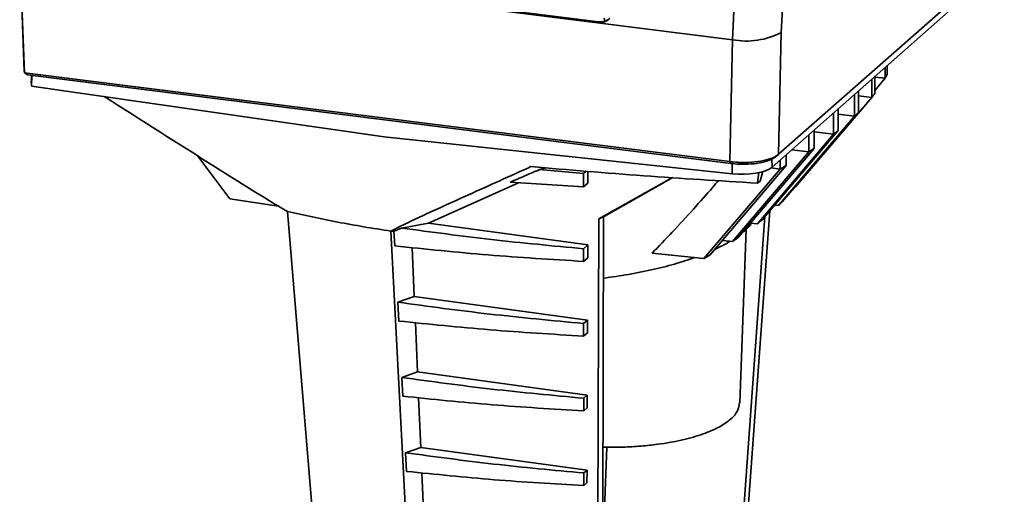
# Paper-space layout 'Blatt1' of a CAD drawing. Units: millimetres. Extents: x 0 to 5940, y 0 to 4200.
# Drawn here: x 4554 to 4722, y 2228 to 2309 of the extents above; entities that cross this region are included whole.
import ezdxf

# ---------------------------------------------------------------- set-up
doc = ezdxf.new("R2010")
doc.units = ezdxf.units.MM
doc.header["$LTSCALE"] = 10

psp = doc.layouts.new('Blatt1')

# ---------------------------------------------------------------- linework, layer by layer
at = {"color": 7, "linetype": 'Continuous', "lineweight": 35}
for p, q in [((4676.96, 2332.95), (4675.66, 2305.41)), ((4685.34, 2334.21), (4684.03, 2306.67)), ((4553.57, 2321.29), (4554.35, 2300.08)), ((4553.59, 2320.77), (4554.37, 2299.74)), ((4652.56, 2308.32), (4553.59, 2320.77)), ((4556.96, 2320.53), (4652.73, 2308.47)), ((4722.23, 2319.92), (4683.57, 2285.8)), ((4682.45, 2283.59), (4721.09, 2317.7)), ((4653.68, 2309.12), (4653.82, 2308.59)), ((4652.56, 2308.32), (4652.73, 2308.47)), ((4675.66, 2305.41), (4652.56, 2308.32)), ((4684.03, 2306.67), (4683.57, 2285.8)), ((4675.66, 2305.41), (4675.2, 2284.54)), ((4701.81, 2300.68), (4701.81, 2298.82)), ((4702.18, 2301.01), (4702.18, 2299.49)), ((4554.37, 2299.74), (4554.35, 2300.08)), ((4675.2, 2284.54), (4554.37, 2299.74)), ((4554.37, 2299.74), (4554.88, 2299.39)), ((4554.88, 2299.39), (4675.38, 2284.23)), ((4555.58, 2299.3), (4555.56, 2298.92)), ((4555.63, 2299.3), (4555.56, 2297.48)), ((4700.04, 2299.12), (4700.04, 2296.19)), ((4700.04, 2299.03), (4701.81, 2298.82)), ((4555.56, 2297.48), (4616.02, 2288.79)), ((4699.53, 2298.67), (4699.53, 2295.54)), ((4700.04, 2296.74), (4701.81, 2298.82)), ((4686.47, 2280.22), (4699.53, 2295.54)), ((4696.59, 2296.07), (4696.59, 2292.35)), ((4697.23, 2296.64), (4697.23, 2292.98)), ((4697.23, 2295.82), (4699.53, 2295.54)), ((4683.53, 2277.02), (4696.59, 2292.35)), ((4684.17, 2277.66), (4697.23, 2292.98)), ((4692.99, 2292.9), (4692.99, 2289.24)), ((4693.76, 2293.58), (4693.76, 2289.86)), ((4693.76, 2292.69), (4696.59, 2292.35)), ((4616.02, 2288.79), (4675.62, 2282.46)), ((4692.99, 2289.24), (4679.93, 2273.91)), ((4693.76, 2289.86), (4680.7, 2274.53)), ((4688.74, 2289.14), (4688.74, 2286.21)), ((4689.64, 2289.94), (4689.64, 2286.81)), ((4689.64, 2289.64), (4692.99, 2289.24)), ((4584.1, 2285.5), (4589.56, 2278.16)), ((4688.74, 2286.21), (4675.68, 2270.89)), ((4689.64, 2286.81), (4676.58, 2271.49)), ((4683.06, 2285.36), (4683.54, 2285.77)), ((4684.85, 2285.71), (4684.85, 2283.85)), ((4685.82, 2286.56), (4688.74, 2286.21)), ((4684.85, 2283.85), (4671.8, 2268.52)), ((4675.2, 2284.54), (4675.38, 2284.23)), ((4675.59, 2284.21), (4675.62, 2282.46)), ((4682.42, 2284.99), (4682.45, 2283.59)), ((4683.82, 2284.79), (4683.82, 2283.27)), ((4643.76, 2283.47), (4642.62, 2283.18)), ((4650.14, 2282.48), (4642.62, 2283.18)), ((4650.14, 2282.48), (4650.63, 2282.92)), ((4650.14, 2280.21), (4650.14, 2282.48)), ((4650.91, 2282.89), (4650.91, 2280.88)), ((4683.82, 2283.27), (4670.76, 2267.94)), ((4680.19, 2282.72), (4679.96, 2280.85)), ((4680.43, 2281.22), (4680.88, 2282.84)), ((4682.28, 2283.45), (4683.82, 2283.27)), ((4639.01, 2280.93), (4623.6, 2273.98)), ((4650.14, 2280.21), (4637.57, 2281.02)), ((4650.91, 2280.88), (4650.14, 2280.21)), ((4652.77, 2274.77), (4665.41, 2281.8)), ((4665.44, 2281.8), (4653.59, 2275.08)), ((4680.43, 2281.22), (4679.96, 2280.85)), ((4589.56, 2278.16), (4597.92, 2276.91)), ((4683.53, 2277.02), (4682.88, 2277.09)), ((4599.44, 2275.99), (4606.55, 2190.6)), ((4682.07, 2276.14), (4677.06, 2207.02)), ((4623.6, 2273.98), (4618.98, 2273.17)), ((4650.87, 2270.27), (4623.6, 2273.98)), ((4652.48, 2185.32), (4652.77, 2274.77)), ((4653.59, 2275.08), (4652.77, 2274.77)), ((4653.59, 2275.08), (4653.34, 2193.03)), ((4676.76, 2213.7), (4681.23, 2275.15)), ((4678.75, 2274.03), (4679.93, 2273.91)), ((4617.68, 2272.63), (4617.13, 2272.63)), ((4621.65, 2187.12), (4617.13, 2272.63)), ((4617.68, 2272.63), (4617.81, 2270.1)), ((4676.91, 2243.22), (4678.01, 2273)), ((4650.15, 2269.63), (4650.87, 2270.27)), ((4650.87, 2270.27), (4650.87, 2268.09)), ((4673.96, 2271.06), (4675.68, 2270.89)), ((4620.8, 2269.82), (4621.15, 2261.46)), ((4650.16, 2267.46), (4650.15, 2269.63)), ((4661.89, 2268.85), (4670.76, 2267.94)), ((4650.87, 2268.09), (4650.16, 2267.46)), ((4621.15, 2261.46), (4618.32, 2260.48)), ((4618.32, 2260.48), (4618.49, 2257.24)), ((4621.15, 2261.46), (4650.83, 2257.42)), ((4621.35, 2256.97), (4621.71, 2248.53)), ((4650.17, 2256.83), (4650.83, 2257.42)), ((4650.17, 2254.66), (4650.17, 2256.83)), ((4650.83, 2257.42), (4650.82, 2255.24)), ((4650.82, 2255.24), (4650.17, 2254.66)), ((4621.71, 2248.53), (4619, 2247.59)), ((4621.71, 2248.53), (4650.79, 2244.57)), ((4619, 2247.59), (4619.17, 2244.38)), ((4621.89, 2244.11), (4622.26, 2235.6)), ((4650.18, 2244.03), (4650.79, 2244.57)), ((4650.19, 2241.86), (4650.18, 2244.03)), ((4650.79, 2244.57), (4650.78, 2242.39)), ((4650.78, 2242.39), (4650.19, 2241.86)), ((4622.26, 2235.6), (4619.67, 2234.7)), ((4622.26, 2235.6), (4650.75, 2231.72)), ((4654.12, 2235.63), (4653.47, 2216.9)), ((4619.67, 2234.7), (4619.84, 2231.51)), ((4650.2, 2231.23), (4650.75, 2231.72)), ((4650.75, 2231.72), (4650.74, 2229.54)), ((4622.44, 2231.26), (4622.81, 2222.67)), ((4650.2, 2229.06), (4650.2, 2231.23)), ((4650.74, 2229.54), (4650.2, 2229.06))]:
    psp.add_line(p, q, dxfattribs=at)
at = {"color": 7, "linetype": 'Continuous', "lineweight": 35, "flags": 128}
psp.add_lwpolyline([(4677.53, 2284.4), (4676.64, 2284.42), (4675.68, 2284.51)], dxfattribs=at)
at = {"color": 7, "linetype": 'Continuous', "lineweight": 35}
for centre, radius, start, end in [((4678.05, 2317.98), 12.79, 259.228, 297.9013), ((4682.14, 2310.32), 22.78, 329.688, 331.6082), ((4676.54, 2314.12), 29.56, 321.0671, 322.6651), ((4669.51, 2320.47), 39.04, 313.9299, 315.251), ((4661.27, 2329.82), 51.51, 308.0149, 309.1131), ((4652.06, 2342.55), 67.22, 303.0645, 303.9886), ((4642.12, 2358.92), 86.38, 298.8618, 299.6515), ((4656.34, 2305.26), 39.19, 313.9209, 315.237), ((4648.11, 2314.61), 51.66, 308.0262, 309.1209), ((4638.9, 2327.33), 67.37, 303.0899, 304.0116), ((4628.96, 2343.68), 86.5, 298.8971, 299.685)]:
    psp.add_arc(centre, radius, start, end, dxfattribs=at)
for centre, major_axis, ratio, start_param, end_param in [((4652.59, 2310.99), (-1.73, 2.2), 0.893069, 2.407158, 3.332183), ((4653.09, 2311.43), (-0.62, 2.87), 0.795149, 3.18941, 3.560288), ((4653.09, 2311.43), (0.32, 2.96), 0.886045, 3.124756, 3.539712), ((4719.65, 2295.69), (164.09, -2.85), 0.339056, 3.134936, 3.160796), ((4677.49, 2284.12), (5.3, 0.1), 0.327107, 4.346063, 5.915642)]:
    psp.add_ellipse(centre, major_axis=major_axis, ratio=ratio, start_param=start_param, end_param=end_param, dxfattribs=at)
for points, knots in [([(4599.44, 2275.99), (4597.38, 2277.23), (4593.26, 2279.72), (4582.8, 2286.3), (4574.41, 2291.64), (4568.06, 2295.68)], [0, 0, 0, 0, 0.195456, 0.39153, 1, 1, 1, 1]), ([(4683.57, 2285.8), (4683.37, 2285.65), (4682.86, 2285.27), (4681.48, 2284.79), (4679.51, 2284.45), (4677.3, 2284.34), (4675.9, 2284.47), (4675.2, 2284.54)], [0, 0, 0, 0, 0.144172, 0.35888, 0.573592, 0.788327, 1, 1, 1, 1]), ([(4675.38, 2284.23), (4675.85, 2284.18), (4676.97, 2284.07), (4678.84, 2284.11), (4680.72, 2284.37), (4682.25, 2284.81), (4682.82, 2285.2), (4683.09, 2285.39)], [0, 0, 0, 0, 0.1568484, 0.3713371, 0.5858671, 0.8007566, 1, 1, 1, 1]), ([(4641.15, 2283.68), (4637.57, 2282.07), (4632.2, 2279.66), (4625.17, 2276.47), (4620.65, 2274.4), (4618.09, 2273.12), (4617.13, 2272.63)], [0, 0, 0, 0, 0.434378, 0.65167, 0.869126, 1, 1, 1, 1]), ([(4642.62, 2283.18), (4641.77, 2282.82), (4640.08, 2282.1), (4638.4, 2281.38), (4637.57, 2281.02)], [0, 0, 0, 0, 0.502443, 1, 1, 1, 1]), ([(4679.96, 2280.85), (4673.44, 2281.25), (4660.38, 2282.06), (4647.56, 2283.14), (4641.15, 2283.68)], [0, 0, 0, 0, 0.499428, 1, 1, 1, 1]), ([(4661.89, 2268.85), (4663.04, 2270.04), (4665.45, 2272.52), (4668.89, 2276.31), (4671.53, 2279.27), (4672.94, 2280.91), (4673.26, 2281.29)], [0, 0, 0, 0, 0.295401, 0.614919, 0.910872, 1, 1, 1, 1]), ([(4617.13, 2272.63), (4614.06, 2273.13), (4607.95, 2274.12), (4602.27, 2275.36), (4599.44, 2275.99)], [0, 0, 0, 0, 0.501703, 1, 1, 1, 1]), ([(4677.33, 2272.36), (4677.42, 2272.43), (4678.01, 2272.88), (4678.55, 2273.44), (4678.87, 2273.93), (4678.92, 2274.03)], [0, 0, 0, 0, 0.132088, 0.834311, 1, 1, 1, 1]), ([(4618.98, 2273.17), (4618.76, 2273.08), (4618.33, 2272.9), (4617.9, 2272.72), (4617.68, 2272.63)], [0, 0, 0, 0, 0.500395, 1, 1, 1, 1]), ([(4618.98, 2273.17), (4624.09, 2272.48), (4634.31, 2271.11), (4644.87, 2270.12), (4650.15, 2269.63)], [0, 0, 0, 0, 0.500095, 1, 1, 1, 1]), ([(4672.65, 2269.52), (4673.22, 2269.79), (4674.2, 2270.24), (4674.97, 2270.73), (4675.28, 2270.93)], [0, 0, 0, 0, 0.586252, 1, 1, 1, 1]), ([(4650.16, 2267.46), (4644.67, 2267.79), (4633.7, 2268.46), (4623.11, 2269.56), (4617.81, 2270.1)], [0, 0, 0, 0, 0.500113, 1, 1, 1, 1]), ([(4653.56, 2264.6), (4654.28, 2264.69), (4655.73, 2264.89), (4658.68, 2265.37), (4662.26, 2266.09), (4666.07, 2267.05), (4668.19, 2267.78), (4669.15, 2268.11)], [0, 0, 0, 0, 0.12374, 0.248393, 0.519324, 0.782314, 1, 1, 1, 1]), ([(4650.17, 2256.83), (4644.77, 2257.34), (4633.97, 2258.34), (4623.54, 2259.76), (4618.32, 2260.48)], [0, 0, 0, 0, 0.499977, 1, 1, 1, 1]), ([(4650.17, 2254.66), (4644.8, 2254.99), (4634.05, 2255.64), (4623.68, 2256.71), (4618.49, 2257.24)], [0, 0, 0, 0, 0.500186, 1, 1, 1, 1]), ([(4650.18, 2244.03), (4644.89, 2244.52), (4634.32, 2245.5), (4624.1, 2246.89), (4619, 2247.59)], [0, 0, 0, 0, 0.500041, 1, 1, 1, 1]), ([(4650.19, 2241.86), (4644.92, 2242.18), (4634.4, 2242.81), (4624.24, 2243.85), (4619.17, 2244.38)], [0, 0, 0, 0, 0.500244, 1, 1, 1, 1]), ([(4653.47, 2235.63), (4654.61, 2235.63), (4656.82, 2235.62), (4659.97, 2235.81), (4663.48, 2236.19), (4667.17, 2236.84), (4670.71, 2237.86), (4673.47, 2239.06), (4675.45, 2240.41), (4676.67, 2241.83), (4676.81, 2242.81), (4676.87, 2243.27)], [0, 0, 0, 0, 0.091858, 0.179775, 0.262058, 0.396575, 0.52551, 0.648255, 0.7696, 0.890942, 1, 1, 1, 1]), ([(4650.2, 2231.23), (4645.02, 2231.71), (4634.67, 2232.66), (4624.67, 2234.02), (4619.67, 2234.7)], [0, 0, 0, 0, 0.500084, 1, 1, 1, 1]), ([(4650.2, 2229.06), (4645.05, 2229.37), (4634.75, 2229.98), (4624.81, 2231), (4619.84, 2231.51)], [0, 0, 0, 0, 0.50028, 1, 1, 1, 1])]:
    psp.add_open_spline(points, degree=3, knots=knots, dxfattribs=at)

doc.saveas('drawing.dxf')
